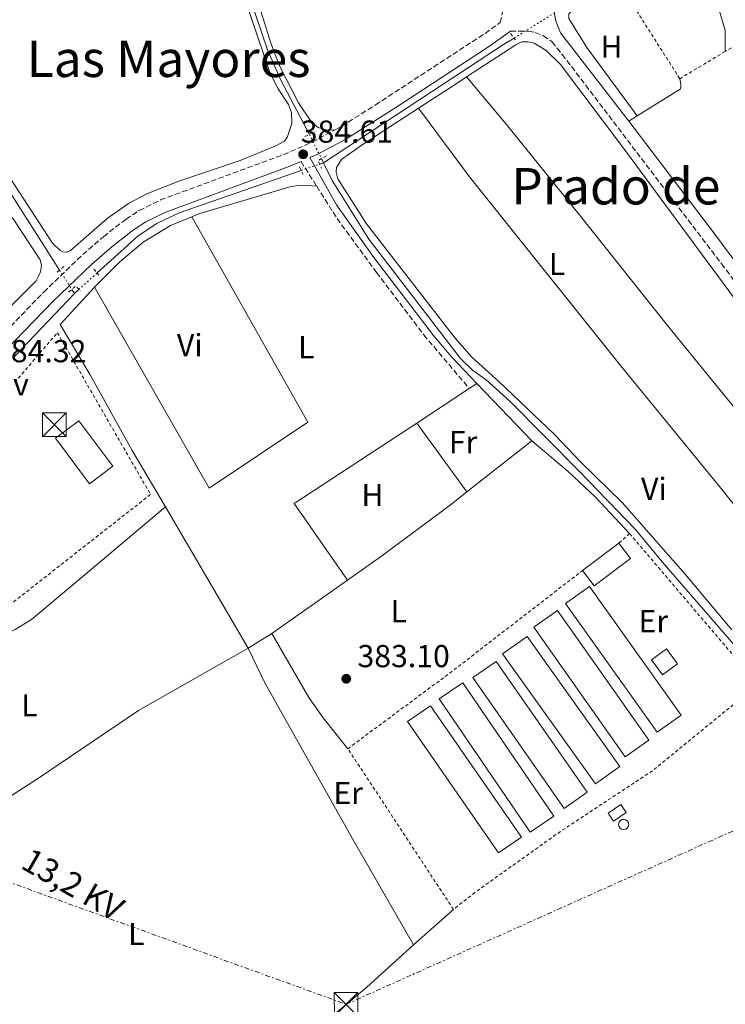
# Model space of a CAD drawing. Units: metres. Extents: x 611268 to 614749, y 4703841 to 4706244.
# Drawn here: x 611399 to 611622, y 4704635 to 4704946 of the extents above; entities that cross this region are included whole.
import ezdxf
from ezdxf.enums import TextEntityAlignment as Align

# ---------------------------------------------------------------- set-up
doc = ezdxf.new("R2010")
doc.units = ezdxf.units.M
doc.header["$MEASUREMENT"] = 0
for name, pattern in [('DGN Style 2', [1.7399219301090239, 1.043953158065414, -0.6959687720436097]), ('DGN Style 3', [2.435890702152634, 1.739921930109024, -0.6959687720436097]), ('DGN Style 4', [2.7856150101045474, 1.391937544087219, -0.6959687720436097, 0.001739921930109024, -0.6959687720436097]), ('DGN Style 5', [1.217945351076317, 0.5219765790327072, -0.6959687720436097]), ('DGN Style 7', [3.4798438602180486, 1.565929737098122, -0.6959687720436097, 0.5219765790327072, -0.6959687720436097])]:
    doc.linetypes.add(name, pattern=pattern)
for name, color, linetype, lineweight in [('Acequia sin especificar', 4, 'Continuous', 0), ('Acequia sin especificar no vista', 4, 'DGN Style 5', 0), ('Barranco no visto', 142, 'DGN Style 4', 13), ('Camino', 7, 'DGN Style 3', 0), ('Cota de punto acotado terreno', 7, 'Continuous', 0), ('Edificio', 1, 'Continuous', 13), ('Etiqueta de uso rústico', 92, 'Continuous', 0), ('Invernadero', 7, 'Continuous', 0), ('Línea de cambio de uso (parcela vista)', 92, 'Continuous', 0), ('Línea eléctrica', 6, 'DGN Style 7', 0), ('Margen derecho', 7, 'Continuous', 0), ('Pavimento', 7, 'Continuous', 0), ('Pontón-alcantarilla (pasos de agua)', 1, 'DGN Style 2', 0), ('Pozo recinto', 4, 'Continuous', 0), ('Punto acotado terreno (símbolo)', 7, 'Continuous', 0), ('Tela metálica o alambrada', 7, 'DGN Style 2', 0), ('Tensión línea eléctrica', 7, 'Continuous', 0), ('Texto de Área (paraje) menor', 7, 'Continuous', 0), ('Torre eléctrica', 7, 'Continuous', 0), ('Transformador', 7, 'Continuous', 0)]:
    doc.layers.add(name, color=color, linetype=linetype, lineweight=lineweight)
doc.styles.add('Style-Arial', font='arial.ttf')

# ---------------------------------------------------------------- blocks, each defined once
blk = doc.blocks.new('5PATER')
at = {"layer": 'Barranco no visto', "linetype": 'Continuous', "lineweight": 0}
h = blk.add_hatch(color=51, dxfattribs=at)
edge = h.paths.add_edge_path()
edge.add_ellipse((0, 0), major_axis=(-0.1095731443231308, -0.1110710700762829), ratio=0.9994222409660317, start_angle=0, end_angle=360)
blk = doc.blocks.new('5TME')
at = {"layer": 'Transformador', "color": 7, "linetype": 'Continuous', "lineweight": 0}
for p, q in [((-0.375, 0.375), (0.375, -0.375)), ((0.3723, 0.3776), (-0.3716, -0.3784))]:
    blk.add_line(p, q, dxfattribs=at)
at = {"layer": 'Transformador', "color": 7, "linetype": 'Continuous', "lineweight": 0, "flags": 128}
blk.add_lwpolyline([(-0.375, -0.375), (0.375, -0.375), (0.375, 0.375), (-0.375, 0.375), (-0.3716, -0.3784)], dxfattribs=at)

msp = doc.modelspace()

# ---------------------------------------------------------------- linework, layer by layer
at = {"layer": 'Acequia sin especificar', "color": 4, "linetype": 'Continuous', "lineweight": 0, "extrusion": (-0.06073016468201685, 0.09776075286072528, 0.9933552648966026), "elevation": 423199.9917734633, "flags": 128}
msp.add_lwpolyline([(-3002197.951474964, -3649406.808327499), (-3002194.066568272, -3649406.808327499), (-3002126.039065683, -3649405.157421251)], dxfattribs=at)
at = {"layer": 'Acequia sin especificar', "color": 4, "linetype": 'Continuous', "lineweight": 0, "extrusion": (0.006190125312846977, -0.01257676253479501, 0.999901748869735), "elevation": -55003.13715670848, "flags": 128}
msp.add_lwpolyline([(611480.1346458743, 4704582.336871384), (611480.7647576142, 4704581.05677014)], dxfattribs=at)
at = {"layer": 'Acequia sin especificar', "color": 4, "linetype": 'Continuous', "lineweight": 0, "elevation": 384.0899999999965, "flags": 128}
msp.add_lwpolyline([(611494.8600000005, 4704900.730000001), (611493.6500000004, 4704900.310000001)], dxfattribs=at)
at = {"layer": 'Acequia sin especificar', "color": 4, "linetype": 'Continuous', "lineweight": 0, "extrusion": (-0.003278740975345708, -0.003445810578895222, 0.9999886880595557), "elevation": -17832.83425397149, "flags": 128}
msp.add_lwpolyline([(611414.2022625151, 4704825.933149396), (611395.3619375431, 4704806.133031847)], dxfattribs=at)
at = {"layer": 'Acequia sin especificar', "color": 4, "linetype": 'Continuous', "lineweight": 0, "extrusion": (0.003569775896559092, -0.005597056038116583, 0.9999779645890976), "elevation": -23766.85153188758, "flags": 128}
msp.add_lwpolyline([(611410.1536463653, 4704801.389919235), (611410.9636769029, 4704800.119899341)], dxfattribs=at)
at = {"layer": 'Acequia sin especificar', "color": 4, "linetype": 'Continuous', "lineweight": 0, "extrusion": (-0.007425618394510045, -0.006723195035033331, 0.9999498281613834), "elevation": -35787.95055992848, "flags": 128}
msp.add_lwpolyline([(611403.7031857353, 4704726.511828411), (611402.223078026, 4704725.171798125)], dxfattribs=at)
at = {"layer": 'Acequia sin especificar', "color": 4, "linetype": 'Continuous', "lineweight": 0}
for points in [[(611402.3099999996, 4705102.289999999, 385.1900000000023), (611417.6200000001, 4705079.730000001, 384.929999999993), (611433.8799999999, 4705053.600000001, 384.7899999999936), (611447.9400000004, 4705026.92, 384.7899999999936), (611452.8499999996, 4705013.16, 384.7899999999936), (611455.4400000004, 4705001.230000001, 384.7299999999959), (611459.7300000006, 4704986.060000001, 384.6600000000035), (611467.5099999999, 4704965.01, 384.5200000000041), (611477.2000000002, 4704936.350000001, 384.3899999999995), (611481.54, 4704926.609999999, 384.320000000007), (611490.4600000001, 4704909.66, 384.25)], [(611309, 4705055.350000001, 385.5800000000018), (611310.2400000002, 4705053.949999999, 385.5800000000018), (611297.2599999999, 4705044.77, 385.3099999999977), (611318.4199999999, 4705011.83, 384.8399999999965), (611351.9699999997, 4704960.49, 384.5800000000018), (611411.54, 4704866.810000001, 383.9499999999971)], [(611494.8600000005, 4704900.730000001, 384.0899999999965), (611497.6100000005, 4704895.15, 383.9900000000052), (611509.2199999997, 4704876.560000001, 383.7899999999936), (611538.2000000002, 4704838.890000001, 383.3800000000047), (611541.9400000004, 4704835.199999999, 383.320000000007), (611546.2300000006, 4704832.130000001, 383.320000000007), (611553.7400000002, 4704825.41, 383.25), (611575.7800000003, 4704803.180000001, 382.9799999999959), (611593.3700000001, 4704784.92, 382.7799999999988), (611601.79, 4704774.689999999, 382.7100000000065), (611626.54, 4704746.17, 382.6399999999995), (611637.2999999998, 4704733.01, 382.5800000000018), (611643.1500000004, 4704724.99, 382.3800000000047), (611649.1399999997, 4704715.24, 382.2400000000052), (611654.4500000002, 4704708.220000001, 382.2400000000052), (611658.3300000001, 4704703.779999999, 382.2400000000052), (611667.1699999999, 4704696.02, 382.1100000000006), (611676.0300000003, 4704689.67, 381.9100000000035), (611690.5999999996, 4704677.850000001, 381.6399999999995), (611700.3099999996, 4704671.529999999, 381.570000000007), (611710.2800000003, 4704667.369999999, 381.5)], [(611487.8700000001, 4704898.300000001, 384.0899999999965), (611449.3099999996, 4704884.930000001, 384.0899999999965), (611442.2599999999, 4704881.58, 384.0899999999965), (611436.3399999999, 4704877.640000001, 384.0899999999965), (611423.3600000005, 4704865.9, 383.9700000000012)]]:
    msp.add_polyline3d(points, dxfattribs=at)
at = {"layer": 'Acequia sin especificar no vista', "color": 4, "linetype": 'DGN Style 5', "lineweight": 0, "flags": 128}
for points, elevation in [([(611555.0800000001, 4704940.07), (611570.8799999999, 4704949.91)], 383.8999999999942), ([(611487.8700000001, 4704898.300000001), (611493.6500000004, 4704900.310000001)], 384.0899999999965)]:
    msp.add_lwpolyline(points, dxfattribs=dict(at, elevation=elevation))
at = {"layer": 'Acequia sin especificar no vista', "color": 4, "linetype": 'DGN Style 5', "lineweight": 0, "extrusion": (0.007255461595101595, -0.01472262100676576, 0.9998652922807818), "elevation": -64447.75800839124, "flags": 128}
msp.add_lwpolyline([(611471.5731296502, 4704470.707829142), (611475.344046273, 4704463.056999917)], dxfattribs=at)
at = {"layer": 'Acequia sin especificar no vista', "color": 4, "linetype": 'DGN Style 5', "lineweight": 0, "extrusion": (0.002976413076884319, -0.004671741143987381, 0.9999846577822479), "elevation": -19776.16244088819, "flags": 128}
msp.add_lwpolyline([(611407.6888705639, 4704825.762968425), (611411.5689724347, 4704819.672901966)], dxfattribs=at)
at = {"layer": 'Acequia sin especificar no vista', "color": 4, "linetype": 'DGN Style 5', "lineweight": 0, "extrusion": (-0.004867680925535462, -0.004402451244516912, 0.999978461820777), "elevation": -23305.19483365366, "flags": 128}
msp.add_lwpolyline([(611417.9852486145, 4704808.893544749), (611412.3350721658, 4704803.783495227)], dxfattribs=at)
at = {"layer": 'Camino', "color": 7, "linetype": 'DGN Style 3', "lineweight": 0, "extrusion": (0.01664495136047284, -0.02644997333157793, 0.9995115529622288), "elevation": -113881.8431476099, "flags": 128}
msp.add_lwpolyline([(3023430.02507609, 3654574.409977296), (3023430.025076089, 3654565.130419118)], dxfattribs=at)
at = {"layer": 'Camino', "color": 7, "linetype": 'DGN Style 3', "lineweight": 0}
for points in [[(611498.4099999992, 4704911.040000002, 384.9199999999984), (611500.6399999998, 4704912.26, 384.9799999999959), (611511.2899999982, 4704918.95, 385.1600000000035), (611545.909999999, 4704941.560000001, 384.8600000000006), (611550.7100000001, 4704944.970000002, 384.8999999999942), (611551.8199999988, 4704949.960000001, 384.7700000000041), (611551.7899999997, 4704952.990000002, 384.7700000000041), (611550.7300000002, 4704955.670000002, 384.7700000000041), (611548.6799999983, 4704958.500000001, 384.6999999999971), (611544.0199999979, 4704963.210000001, 384.6900000000023), (611525.2699999993, 4704979.640000002, 384.7599999999947), (611483.069999999, 4705014.859999999, 384.8399999999965), (611448.949999999, 4705044.230000001, 385.1699999999984), (611444.9200000013, 4705048.180000002, 385.1699999999984)], [(611553.9600000001, 4704942.230000001, 384.9100000000035), (611559.6000000016, 4704942.250000002, 384.7799999999989), (611561.7299999995, 4704941.830000001, 384.7100000000065), (611564.3700000015, 4704940.790000002, 384.7100000000065), (611567.0799999983, 4704938.860000002, 384.7100000000065), (611570.2099999998, 4704934.949999999, 384.7100000000065), (611620.5899999986, 4704868.840000002, 383.7100000000066), (611718.3399999997, 4704736.670000001, 382.6300000000047), (611724.339999999, 4704728.550000001, 382.5599999999977), (611746.0699999994, 4704698.070000002, 382.5599999999977), (611748.1200000013, 4704694.800000002, 382.5599999999977), (611749.2999999992, 4704691.970000002, 382.5599999999977), (611751.4099999992, 4704683.740000002, 382.5899999999967)], [(611289.7399999971, 4704735.710000002, 383.0599999999977), (611293.7100000012, 4704739.630000004, 383.179999999993), (611333.4999999997, 4704781.530000002, 383.6300000000047), (611382.5399999997, 4704834.970000002, 384.320000000007), (611406.5499999998, 4704859.890000002, 384.4700000000012), (611418.859999999, 4704871.7, 384.6199999999953), (611425.4200000016, 4704877.369999999, 384.7599999999947), (611432.5399999983, 4704882.930000001, 384.929999999993), (611436.7399999984, 4704885.640000002, 384.8899999999995), (611443.4200000014, 4704888.960000004, 384.8699999999955), (611482.2199999974, 4704903.260000001, 384.6000000000058), (611491.3199999991, 4704907.199999999, 384.7500000000001), (611498.4099999992, 4704911.040000002, 384.9199999999984)], [(611492.7399999985, 4704893.300000001, 384.3800000000047), (611499.1600000003, 4704883.110000002, 384), (611511.6599999992, 4704866.09, 383.8600000000006), (611526.5599999991, 4704846.369999999, 383.7500000000001), (611540.9400000002, 4704829.42, 383.7500000000001)]]:
    msp.add_polyline3d(points, dxfattribs=at)
at = {"layer": 'Edificio', "color": 1, "linetype": 'Continuous', "lineweight": 13, "flags": 128}
for points, elevation in [([(611428.4000000004, 4704804.9), (611421.0499999998, 4704799.380000001), (611410.2599999999, 4704813.74), (611417.6100000005, 4704819.26), (611428.4000000004, 4704804.9)], 388.050000000003), ([(611591.8300000001, 4704775.75), (611580.3600000005, 4704767.15), (611576.7300000006, 4704771.99), (611588.2000000002, 4704780.59), (611591.8300000001, 4704775.75)], 386.1999999999971), ([(611606.6500000004, 4704742.550000001), (611601.9100000003, 4704739.07), (611598.4500000002, 4704743.789999999), (611603.1900000004, 4704747.26), (611606.6500000004, 4704742.550000001)], 385.3300000000019), ([(611590.4900000002, 4704695.59), (611586.4299999997, 4704692.850000001), (611584.7699999996, 4704695.310000001), (611588.8300000001, 4704698.050000001), (611590.4900000002, 4704695.59)], 384.2400000000052)]:
    msp.add_lwpolyline(points, close=True, dxfattribs=dict(at, elevation=elevation))
at = {"layer": 'Edificio', "color": 51, "linetype": 'Continuous', "lineweight": 13, "flags": 128}
for points, elevation in [([(611421.0499999998, 4704799.380000001), (611410.2599999999, 4704813.74), (611417.6100000005, 4704819.26), (611428.4000000004, 4704804.9), (611421.0499999998, 4704799.380000001)], 388.050000000003), ([(611588.2000000002, 4704780.59), (611591.8300000001, 4704775.75), (611580.3600000005, 4704767.15), (611576.7300000006, 4704771.99)], 386.1999999999971), ([(611576.7300000006, 4704771.99), (611588.2000000002, 4704780.59)], 386.1999999999971), ([(611601.9100000003, 4704739.07), (611598.4500000002, 4704743.789999999), (611603.1900000004, 4704747.26), (611606.6500000004, 4704742.550000001), (611601.9100000003, 4704739.07)], 385.3300000000019), ([(611586.4299999997, 4704692.850000001), (611584.7699999996, 4704695.310000001), (611588.8300000001, 4704698.050000001), (611590.4900000002, 4704695.59), (611586.4299999997, 4704692.850000001)], 384.2400000000052)]:
    msp.add_lwpolyline(points, dxfattribs=dict(at, elevation=elevation))
at = {"layer": 'Invernadero', "color": 7, "linetype": 'Continuous', "lineweight": 0, "elevation": 384.320000000007, "flags": 128}
for points in [[(611607.8200000003, 4704726.300000001), (611600.25, 4704720.91), (611571.2800000003, 4704761.58), (611578.8499999996, 4704766.970000001), (611607.8200000003, 4704726.300000001)], [(611597.6200000001, 4704718.42), (611590.1600000003, 4704713.15), (611561.29, 4704754.09), (611568.75, 4704759.359999999), (611597.6200000001, 4704718.42)], [(611588.5, 4704710.100000001), (611580.7699999996, 4704704.58), (611551.4500000002, 4704745.66), (611559.1799999997, 4704751.180000001), (611588.5, 4704710.100000001)], [(611578.2100000001, 4704701.970000001), (611570.9000000004, 4704696.869999999), (611542.0999999996, 4704738.16), (611549.4100000003, 4704743.25), (611578.2100000001, 4704701.970000001)], [(611567.6600000003, 4704694.439999999), (611560.2100000001, 4704689.350000001), (611531.4500000002, 4704731.460000001), (611538.9000000004, 4704736.550000001), (611567.6600000003, 4704694.439999999)], [(611557.4100000003, 4704687.83), (611550.2100000001, 4704682.83), (611521.4400000004, 4704724.26), (611528.6399999997, 4704729.26), (611557.4100000003, 4704687.83)]]:
    msp.add_lwpolyline(points, close=True, dxfattribs=at)
for points in [[(611600.25, 4704720.91), (611571.2800000003, 4704761.58), (611578.8499999996, 4704766.970000001), (611607.8200000003, 4704726.300000001), (611600.25, 4704720.91)], [(611590.1600000003, 4704713.15), (611561.29, 4704754.09), (611568.75, 4704759.359999999), (611597.6200000001, 4704718.42), (611590.1600000003, 4704713.15)], [(611580.7699999996, 4704704.58), (611551.4500000002, 4704745.66), (611559.1799999997, 4704751.180000001), (611588.5, 4704710.100000001), (611580.7699999996, 4704704.58)], [(611570.9000000004, 4704696.869999999), (611542.0999999996, 4704738.16), (611549.4100000003, 4704743.25), (611578.2100000001, 4704701.970000001), (611570.9000000004, 4704696.869999999)], [(611560.2100000001, 4704689.350000001), (611531.4500000002, 4704731.460000001), (611538.9000000004, 4704736.550000001), (611567.6600000003, 4704694.439999999), (611560.2100000001, 4704689.350000001)], [(611550.2100000001, 4704682.83), (611521.4400000004, 4704724.26), (611528.6399999997, 4704729.26), (611557.4100000003, 4704687.83), (611550.2100000001, 4704682.83)]]:
    msp.add_lwpolyline(points, dxfattribs=at)
at = {"layer": 'Línea de cambio de uso (parcela vista)', "color": 92, "linetype": 'Continuous', "lineweight": 0, "extrusion": (-0.5444436089219558, 0.8380623789041552, 0.03510848571990607), "elevation": 3610087.402902534, "flags": 128}
msp.add_lwpolyline([(-3075954.789141146, -126438.2102934411), (-3075968.984828528, -126438.4304291532), (-3075972.895749073, -126438.4104168157)], dxfattribs=at)
at = {"layer": 'Línea de cambio de uso (parcela vista)', "color": 92, "linetype": 'Continuous', "lineweight": 0, "extrusion": (0.01906292772215869, 0.01175308324549279, 0.9997492034609902), "elevation": 67340.32882067817, "flags": 128}
msp.add_lwpolyline([(3683939.74515547, -2989031.936671138), (3683939.74515547, -2989035.062387056)], dxfattribs=at)
at = {"layer": 'Línea de cambio de uso (parcela vista)', "color": 92, "linetype": 'Continuous', "lineweight": 0, "flags": 128}
for points, elevation in [([(611540.9400000004, 4704829.42), (611543.2800000003, 4704830.99)], 383.75), ([(611524.3300000001, 4704818.539999999), (611540.2000000002, 4704796.77)], 383.6300000000047), ([(611471.0899999999, 4704747.449999999), (611478.6299999999, 4704752.039999999)], 382.9499999999971)]:
    msp.add_lwpolyline(points, dxfattribs=dict(at, elevation=elevation))
at = {"layer": 'Línea de cambio de uso (parcela vista)', "color": 92, "linetype": 'Continuous', "lineweight": 0, "extrusion": (0.001654340364096884, -0.001720817875939254, 0.9999971509678403), "elevation": -6700.707631684871, "flags": 128}
msp.add_lwpolyline([(611559.2283696384, 4704808.305280175), (611541.8082942159, 4704826.425307004)], dxfattribs=at)
at = {"layer": 'Línea de cambio de uso (parcela vista)', "color": 92, "linetype": 'Continuous', "lineweight": 0, "extrusion": (-0.005055371433999681, -0.00331140525014004, 0.9999817387407302), "elevation": -18287.42044895688, "flags": 128}
msp.add_lwpolyline([(611518.4549706741, 4704783.777939774), (611535.0653650695, 4704794.657999427)], dxfattribs=at)
at = {"layer": 'Línea de cambio de uso (parcela vista)', "color": 92, "linetype": 'Continuous', "lineweight": 0, "extrusion": (-0.003834322842900481, -0.005573352922723378, 0.9999771175909654), "elevation": -28182.77464667911, "flags": 128}
msp.add_lwpolyline([(611499.4842829508, 4704684.957098252), (611482.5646757411, 4704709.157474114), (611521.305502924, 4704734.537868302)], dxfattribs=at)
at = {"layer": 'Línea de cambio de uso (parcela vista)', "color": 92, "linetype": 'Continuous', "lineweight": 0, "extrusion": (-0.00181025629396176, -0.001421713479648016, 0.999997350847957), "elevation": -7412.288499268272, "flags": 128}
msp.add_lwpolyline([(611539.8924493447, 4704790.98667653), (611560.3925243705, 4704807.086692801)], dxfattribs=at)
at = {"layer": 'Línea de cambio de uso (parcela vista)', "color": 92, "linetype": 'Continuous', "lineweight": 0, "extrusion": (-0.1289371302639831, 0.1620800472299599, 0.9783175735563697), "elevation": 684078.7558136462, "flags": 128}
msp.add_lwpolyline([(-3407514.554580892, -3229499.535408699), (-3407527.267553006, -3229498.811157349), (-3407555.145723723, -3229497.837609878), (-3407561.363131921, -3229497.797205458)], dxfattribs=at)
at = {"layer": 'Línea de cambio de uso (parcela vista)', "color": 92, "linetype": 'Continuous', "lineweight": 0, "extrusion": (0.005274878830633054, -0.009019254298363727, 0.9999454128627341), "elevation": -38824.94865708738, "flags": 128}
msp.add_lwpolyline([(611434.4697743889, 4704633.245584837), (611460.5622599386, 4704588.633770281)], dxfattribs=at)
at = {"layer": 'Línea de cambio de uso (parcela vista)', "color": 92, "linetype": 'Continuous', "lineweight": 0, "extrusion": (-0.008920933201998948, -0.006320862219097039, 0.9999402300395823), "elevation": -34810.12232144189, "flags": 128}
msp.add_lwpolyline([(611457.7132163467, 4704625.993616682), (611481.5951208238, 4704642.913954698)], dxfattribs=at)
at = {"layer": 'Línea de cambio de uso (parcela vista)', "color": 92, "linetype": 'Continuous', "lineweight": 0, "extrusion": (-0.01816514396455306, -0.01609569718414898, 0.9997054346540802), "elevation": -86451.13360398819, "flags": 128}
msp.add_lwpolyline([(-3115661.782203973, 3576717.175611549), (-3115661.782203973, 3576734.068737371)], dxfattribs=at)
at = {"layer": 'Línea de cambio de uso (parcela vista)', "color": 92, "linetype": 'Continuous', "lineweight": 0}
for points in [[(611498.4100000003, 4704911.039999999, 384.9199999999983), (611495.7300000006, 4704911.119999999, 384.9199999999983), (611493.25, 4704911.850000001, 384.7899999999936), (611491.1299999999, 4704913.539999999, 384.8600000000006), (611486.9800000006, 4704919.67, 384.8600000000006), (611480.9600000001, 4704931.33, 384.9199999999983), (611478.2699999996, 4704938.49, 384.9199999999983), (611473.0199999996, 4704955.41, 385.1300000000047), (611460.7400000002, 4704992.939999999, 385.3300000000018), (611455.8399999999, 4705013.100000001, 385.2599999999948), (611449.8700000001, 4705031.189999999, 385.3300000000018), (611445.1200000001, 4705042.480000001, 385.1300000000047), (611444.6100000005, 4705045.16, 385.1300000000047), (611444.9199999999, 4705048.180000001, 385.1699999999983)], [(611413.8200000003, 4704872.460000001, 384.3999999999942), (611412.4800000006, 4704872.600000001, 384.3999999999942), (611411.7300000006, 4704873.02, 384.4700000000012), (611409.3600000005, 4704875.359999999, 384.4700000000012), (611397.3399999999, 4704893.779999999, 384.5399999999936), (611377.9299999997, 4704924.49, 384.5399999999936), (611343.3899999997, 4704979.119999999, 385.0800000000018)], [(611613.7800000003, 4704973.939999999, 384.320000000007), (611614.1799999997, 4704968.779999999, 384.179999999993), (611615.2000000002, 4704963.140000001, 384.0500000000029), (611616.7300000006, 4704956.92, 384.0500000000029), (611619.9400000004, 4704948.52, 384.1100000000006), (611621.7800000003, 4704942.5, 384.0500000000029), (611621.7100000001, 4704935.810000001, 384.1000000000058)], [(611593.9600000001, 4704915.52, 384.3899999999995), (611578.0700000003, 4704937.109999999, 384.1199999999953), (611572.4199999999, 4704946.27, 384.1900000000023), (611572.3200000003, 4704947.720000001, 384.1199999999953), (611573.8399999999, 4704949.09, 384.1199999999953), (611587.9800000006, 4704957.810000001, 384.1900000000023)], [(611470.3200000003, 4704951.51, 384.8099999999977), (611477.9000000004, 4704929.15, 384.7400000000052), (611480.6299999999, 4704924.09, 384.7400000000052), (611483.8200000003, 4704919.060000001, 384.6699999999983), (611484.8099999996, 4704916.619999999, 384.6699999999983), (611484.9000000004, 4704913.15, 384.6699999999983), (611483.4800000006, 4704908.960000001, 384.6699999999983), (611482.6200000001, 4704907.480000001, 384.6699999999983), (611479.8300000001, 4704906.01, 384.7400000000052), (611468.6100000005, 4704901.470000001, 384.7400000000052), (611449.2100000001, 4704894.92, 384.6100000000006), (611439.0599999996, 4704890.92, 384.7400000000052), (611433.3499999996, 4704887.880000001, 384.5399999999936), (611426.6299999999, 4704883.119999999, 384.3399999999965), (611415.0199999996, 4704873.039999999, 384.3999999999942), (611413.8200000003, 4704872.460000001, 384.3999999999942)], [(611540.0499999998, 4704927.800000001, 384.2400000000052), (611555.5999999996, 4704937.960000001, 384.3600000000006), (611557.5300000003, 4704938.850000001, 384.3600000000006), (611559.4500000002, 4704938.84, 384.3600000000006), (611561.4100000003, 4704938.460000001, 384.3600000000006), (611565.2599999999, 4704936.109999999, 384.3600000000006), (611569.7100000001, 4704931.77, 384.2899999999936), (611589.9900000002, 4704904.939999999, 383.8899999999995), (611663.8399999999, 4704804.84, 383.1499999999942), (611675.1100000005, 4704788.99, 382.9499999999971), (611717.3399999999, 4704731.930000001, 382.4100000000035), (611728.4100000003, 4704717.5, 382.3399999999965), (611736.7400000002, 4704706.33, 382.3399999999965), (611740.9500000002, 4704699.66, 382.3399999999965), (611743.1100000005, 4704695.359999999, 382.3399999999965), (611743.5199999996, 4704691.619999999, 382.3399999999965), (611742.1100000005, 4704689.84, 382.3399999999965), (611738.5599999996, 4704687.859999999, 382.3399999999965), (611733.6799999997, 4704685.779999999, 382.3399999999965), (611733.0300000003, 4704685.77, 382.3399999999965), (611732.2599999999, 4704686.17, 382.3399999999965), (611726.8499999996, 4704693.17, 382.3399999999965), (611720.0800000001, 4704701.199999999, 382.3399999999965)], [(611540.0499999998, 4704927.800000001, 384.2400000000052), (611552.1799999997, 4704913.4, 384.1100000000006), (611575.6100000005, 4704884.34, 384.1100000000006), (611603.9100000003, 4704848.83, 383.8399999999965), (611651.6100000005, 4704790.310000001, 383.0399999999936), (611701.0499999998, 4704728.480000001, 382.6300000000047), (611717.7300000006, 4704706.75, 382.5), (611720.0800000001, 4704701.199999999, 382.3399999999965)], [(611593.9600000001, 4704915.52, 384.3899999999995), (611607.4800000006, 4704923.9, 384.0599999999977), (611607.7199999997, 4704924.59, 384.0599999999977), (611607.7300000006, 4704925.619999999, 384.0599999999977), (611607.3899999997, 4704927.24, 384.0599999999977)], [(611623.8399999999, 4704753.279999999, 383.1499999999942), (611609.1399999997, 4704770.84, 383.3500000000058), (611589.2599999999, 4704793.480000001, 383.4199999999983), (611576.2000000002, 4704806.16, 383.4199999999983), (611567.7000000002, 4704814.980000001, 383.3500000000058), (611550.3799999999, 4704831.49, 383.6199999999953), (611541.7100000001, 4704839.350000001, 383.820000000007), (611536.5, 4704845.34, 383.75), (611508.4699999997, 4704881.4, 383.8899999999995), (611499.4000000004, 4704895.65, 384.3600000000006), (611498.9299999997, 4704897.720000001, 384.3600000000006), (611499, 4704899.16, 384.3600000000006), (611500.5899999999, 4704901.730000001, 384.3600000000006), (611506.8200000003, 4704906.189999999, 384.3600000000006), (611524.8700000001, 4704917.930000001, 384.4400000000023)], [(611524.8700000001, 4704917.930000001, 384.4400000000023), (611541.04, 4704896.300000001, 384.3000000000029), (611588.7300000006, 4704836.680000001, 383.6999999999971), (611619.9500000002, 4704798.449999999, 383.3600000000006), (611670.9600000001, 4704734.59, 382.820000000007), (611702.2100000001, 4704696.189999999, 382.3500000000058), (611705.8099999996, 4704692.92, 382.2899999999936), (611715.1399999997, 4704677.529999999, 382.1399999999995)], [(611383.0099999999, 4704893.710000001, 384.4700000000012), (611384.0700000003, 4704892.82, 384.3399999999965), (611392.0999999996, 4704888.09, 384.3399999999965), (611396.9400000004, 4704882.99, 384.3999999999942), (611405.3899999997, 4704870.039999999, 384.3999999999942), (611405.7999999998, 4704868.529999999, 384.3999999999942), (611405.7699999996, 4704867.529999999, 384.3999999999942), (611405.4900000002, 4704866.26, 384.3999999999942), (611404.9299999997, 4704864.92, 384.3999999999942), (611404.1399999997, 4704863.449999999, 384.3999999999942), (611377.4000000004, 4704836.84, 384.2700000000041), (611362.9600000001, 4704821.24, 384.070000000007), (611344.9299999997, 4704800.77, 383.929999999993), (611320.9100000003, 4704775.699999999, 383.8699999999953), (611289.6399999997, 4704742.4, 383.5899999999965)], [(611453.29, 4704883.630000001, 384.0200000000041), (611455.8200000003, 4704884.67, 384.0200000000041), (611484.6500000004, 4704893.220000001, 383.8899999999995), (611487.9500000002, 4704893.59, 383.8899999999995), (611492.7400000002, 4704893.300000001, 384.3800000000047)], [(611422.6299999999, 4704861.380000001, 383.820000000007), (611430.5199999996, 4704869.369999999, 383.8899999999995), (611437.9600000001, 4704875.67, 383.9600000000065), (611446.5599999996, 4704880.869999999, 384.0200000000041), (611453.29, 4704883.630000001, 384.0200000000041)], [(611422.6299999999, 4704861.380000001, 383.820000000007), (611458.8300000001, 4704797.970000001, 383.6199999999953), (611489.9900000002, 4704818.789999999, 383.6900000000023), (611453.29, 4704883.630000001, 384.0200000000041)], [(611445, 4704792.060000001, 383.4900000000052), (611434.5199999996, 4704809.890000001, 383.6199999999953), (611421.2100000001, 4704833.75, 383.6900000000023), (611411.7000000002, 4704849.65, 383.8899999999995), (611422.6299999999, 4704861.380000001, 383.820000000007)], [(611560.7000000002, 4704812.869999999, 383.6900000000023), (611572.1900000004, 4704803.180000001, 383.4199999999983), (611580.79, 4704795.119999999, 383.3500000000058), (611591.5700000003, 4704783.609999999, 383.2200000000012)], [(611389.8700000001, 4704752.680000001, 382.820000000007), (611392.0599999996, 4704752.050000001, 382.820000000007), (611393.6799999997, 4704752.050000001, 382.820000000007), (611395.2599999999, 4704752.180000001, 382.8800000000047), (611397.5700000003, 4704753.310000001, 382.8800000000047), (611402.7000000002, 4704756.49, 382.9499999999971), (611418.3700000001, 4704769.619999999, 383.3500000000058), (611445, 4704792.060000001, 383.4900000000052)], [(611478.6299999999, 4704752.039999999, 382.9499999999971), (611490.2699999996, 4704731.859999999, 382.6100000000006), (611494.79, 4704725.49, 382.6100000000006), (611502.5899999999, 4704715.710000001, 382.5399999999936)], [(611367.1900000004, 4704681.17, 382.4799999999959), (611374.7400000002, 4704687.07, 382.4799999999959), (611404.5899999999, 4704706.199999999, 382.5399999999936), (611436.4699999997, 4704727.74, 382.8800000000047), (611469.6200000001, 4704746.560000001, 382.9499999999971), (611471.0899999999, 4704747.449999999, 382.9499999999971)], [(611471.0899999999, 4704747.449999999, 382.9499999999971), (611476.4900000002, 4704736.34, 382.7400000000052), (611504.3399999999, 4704686.74, 382.4100000000035), (611523.2999999998, 4704653.76, 382.070000000007)], [(611523.2999999998, 4704653.76, 382.070000000007), (611508.5899999999, 4704640.390000001, 382.0099999999948), (611479.4400000004, 4704615.859999999, 381.6699999999983), (611467.3899999997, 4704604.539999999, 381.5399999999936), (611446.75, 4704587, 381.5399999999936), (611414.8600000005, 4704561.300000001, 381.4700000000012), (611408.5199999996, 4704555.75, 381.5399999999936), (611401.5175000001, 4704549.023499999, 381.6977000000043)]]:
    msp.add_polyline3d(points, dxfattribs=at)
at = {"layer": 'Línea eléctrica', "color": 6, "linetype": 'DGN Style 7', "lineweight": 0, "extrusion": (-0.1431126312054471, -0.405209950674613, 0.9029527510693633), "elevation": -1993533.72153184, "flags": 128}
msp.add_lwpolyline([(-990373.3398234202, 4189627.08192902), (-990289.7474183296, 4189626.081323628), (-990147.8637332262, 4189624.801479523)], dxfattribs=at)
at = {"layer": 'Línea eléctrica', "color": 6, "linetype": 'DGN Style 7', "lineweight": 0}
msp.add_polyline3d([(611502.0399999997, 4704635.01, 381.929999999993), (611659.9699999985, 4704705.76, 382.3500000000058), (611805.2500000009, 4704764.8, 382.820000000007), (611948.6800000002, 4704825.580000001, 382.0399999999936), (612078.1700000009, 4704881.239999999, 381.9199999999983), (612208.4100000004, 4704935.529999999, 381.7100000000065), (612357.6700000013, 4705000.759999999, 381), (612501.7399999977, 4705040.009999999, 381.5), (612673.070000001, 4705089.040000002, 380.7899999999936)], dxfattribs=at)
at = {"layer": 'Margen derecho', "color": 7, "linetype": 'Continuous', "lineweight": 0}
for points in [[(611591.300000001, 4704913.880000001, 384.4600000000063), (611588.5199999983, 4704917.53, 384.5299999999988), (611569.7899999997, 4704941.730000001, 384.7100000000065), (611568.2600000007, 4704945.550000001, 384.8500000000059), (611567.8899999997, 4704947.680000001, 384.8500000000059), (611567.9299999999, 4704950.190000001, 384.9100000000035), (611568.9200000024, 4704952.820000002, 385.0299999999989), (611572.4299999994, 4704955.300000001, 385.0599999999978), (611588.3299999982, 4704965.720000001, 385), (611613.749999999, 4704981.66, 384.7400000000052), (611713.4200000024, 4705042.540000002, 384.5500000000028), (611723.979999999, 4705049.000000002, 384.5299999999988), (611746.8999999987, 4705063.790000002, 384.6100000000007)], [(611543.2800000004, 4704830.990000002, 383.7500000000001), (611535.2699999994, 4704839.460000004, 383.7500000000001), (611529.6799999992, 4704846.120000001, 383.7500000000001), (611510.7800000008, 4704870.800000002, 383.7899999999936), (611498.9600000011, 4704887.460000001, 384.0200000000041), (611490.6000000016, 4704902.369999999, 384.7100000000065), (611493.1299999973, 4704903.470000002, 384.7500000000001), (611501.9400000006, 4704908.189999999, 384.9600000000065), (611517.73, 4704918.160000001, 385.1699999999984), (611547.030000001, 4704937.310000001, 384.8600000000006), (611553.9600000001, 4704942.230000001, 384.9100000000035)], [(611591.300000001, 4704913.880000001, 384.4600000000063), (611618.8299999973, 4704877.770000001, 383.7799999999991), (611718.2300000002, 4704743.380000001, 382.6699999999983), (611727.4899999984, 4704730.87, 382.5599999999977), (611735.6900000015, 4704719.820000002, 382.5599999999977)], [(611394.3500000002, 4704841.330000001, 384.3800000000047), (611409.4800000002, 4704856.960000002, 384.4700000000012), (611421.6499999985, 4704868.630000002, 384.6199999999953), (611428.05, 4704874.17, 384.7599999999947), (611434.9400000012, 4704879.550000003, 384.929999999993), (611438.7899999979, 4704882.029999999, 384.8899999999995), (611445.0599999976, 4704885.150000001, 384.8699999999955), (611483.760000002, 4704899.41, 384.6000000000058), (611487.800000001, 4704901.150000001, 384.6699999999982)]]:
    msp.add_polyline3d(points, dxfattribs=at)
at = {"layer": 'Pontón-alcantarilla (pasos de agua)', "color": 1, "linetype": 'DGN Style 2', "lineweight": 0, "extrusion": (0.04842394870189665, -0.065089333685065, 0.9967038175067608), "elevation": -276244.2897713886, "flags": 128}
msp.add_lwpolyline([(3299016.584806646, 3398625.026808619), (3299016.584806646, 3398622.438256901)], dxfattribs=at)
at = {"layer": 'Pontón-alcantarilla (pasos de agua)', "color": 1, "linetype": 'DGN Style 2', "lineweight": 0, "flags": 128}
for points, elevation in [([(611488.9900000002, 4704908.99), (611492.29, 4704910.5)], 384.6600000000035), ([(611495.8099999996, 4704902.890000001), (611493.1299999999, 4704901.390000001), (611494.29, 4704899.01)], 384.3899999999995), ([(611487.3499999996, 4704899.439999999), (611488.4800000006, 4704896.960000001)], 384.3899999999995), ([(611412.9500000002, 4704867.980000001), (611410.5700000003, 4704865.99)], 384.3699999999953), ([(611422.3300000001, 4704867.130000001), (611423.9699999997, 4704865.17)], 384.1000000000058)]:
    msp.add_lwpolyline(points, dxfattribs=dict(at, elevation=elevation))
at = {"layer": 'Pontón-alcantarilla (pasos de agua)', "color": 1, "linetype": 'DGN Style 2', "lineweight": 0, "extrusion": (0.01733242867789845, -0.01991007191818416, 0.9996515272595439), "elevation": -82692.56504210287, "flags": 128}
msp.add_lwpolyline([(3550344.476760898, 3146068.939523644), (3550347.446626213, 3146068.939523644), (3550347.696031464, 3146066.666574675)], dxfattribs=at)
at = {"layer": 'Pozo recinto', "color": 4, "linetype": 'Continuous', "lineweight": 0}
msp.add_polyline3d([(611589.6799999997, 4704693.41, 382.5899999999965), (611590.3099999996, 4704693.279999999, 382.5899999999965), (611590.8399999999, 4704692.92, 382.5899999999965), (611591.1799999997, 4704692.380000001, 382.5800000000018), (611591.29, 4704691.75, 382.5800000000018), (611591.1500000004, 4704691.119999999, 382.5800000000018), (611590.7699999996, 4704690.600000001, 382.570000000007), (611590.2199999997, 4704690.27, 382.570000000007), (611589.5800000001, 4704690.180000001, 382.570000000007), (611588.9600000001, 4704690.350000001, 382.570000000007), (611588.4500000002, 4704690.74, 382.5800000000018), (611588.1399999997, 4704691.300000001, 382.5800000000018), (611588.0700000003, 4704691.939999999, 382.5899999999965), (611588.25, 4704692.550000001, 382.5899999999965), (611588.6600000003, 4704693.050000001, 382.5899999999965), (611589.2300000006, 4704693.350000001, 382.5899999999965)], close=True, dxfattribs=at)
at = {"layer": 'Tela metálica o alambrada', "color": 7, "linetype": 'DGN Style 2', "lineweight": 0, "extrusion": (0.001924300843274761, -0.003030699473620754, 0.9999935559427198), "elevation": -12698.24636826651, "flags": 128}
msp.add_lwpolyline([(611605.5185673558, 4704910.363109572), (611586.1083531338, 4704940.933249968)], dxfattribs=at)
at = {"layer": 'Tela metálica o alambrada', "color": 7, "linetype": 'DGN Style 2', "lineweight": 0, "extrusion": (-0.002385850144252665, -0.001429653393841178, 0.9999961318976504), "elevation": -7801.56667934106, "flags": 128}
msp.add_lwpolyline([(611636.3057140543, 4704938.704699051), (611620.8856386495, 4704929.464689608)], dxfattribs=at)
at = {"layer": 'Tela metálica o alambrada', "color": 7, "linetype": 'DGN Style 2', "lineweight": 0, "extrusion": (-0.002056672678765722, -0.001230843914673312, 0.9999971275562497), "elevation": -6664.84837466966, "flags": 128}
msp.add_lwpolyline([(611621.2064151441, 4704931.170543935), (611606.886363163, 4704922.600537443)], dxfattribs=at)
at = {"layer": 'Tela metálica o alambrada', "color": 7, "linetype": 'DGN Style 2', "lineweight": 0, "elevation": 383.4799999999959, "flags": 128}
msp.add_lwpolyline([(611588.2000000002, 4704780.59), (611591.5700000003, 4704783.609999999)], dxfattribs=at)
at = {"layer": 'Tela metálica o alambrada', "color": 7, "linetype": 'DGN Style 2', "lineweight": 0, "extrusion": (0.004424859683276878, -0.004750616222153438, 0.9999789259090879), "elevation": -19260.94254015499, "flags": 128}
msp.add_lwpolyline([(611583.8856783658, 4704745.198132161), (611623.8770568285, 4704698.24760236), (611622.127073961, 4704696.617583967)], dxfattribs=at)
at = {"layer": 'Tela metálica o alambrada', "color": 7, "linetype": 'DGN Style 2', "lineweight": 0, "extrusion": (-0.1779768754137367, 0.2184308686867804, 0.9594853763464568), "elevation": 919188.8607199031, "flags": 128}
msp.add_lwpolyline([(-3445865.47256305, -3128799.8432563), (-3445906.167538072, -3128797.926720915), (-3445958.499072326, -3128796.507065075)], dxfattribs=at)
at = {"layer": 'Tela metálica o alambrada', "color": 7, "linetype": 'DGN Style 2', "lineweight": 0, "extrusion": (0.0005426018662294179, -0.0008256984920740777, 0.9999995119024885), "elevation": -3170.334407562931, "flags": 128}
msp.add_lwpolyline([(611535.6424422772, 4704663.946028122), (611502.29241463, 4704714.696045422)], dxfattribs=at)
at = {"layer": 'Tela metálica o alambrada', "color": 7, "linetype": 'DGN Style 2', "lineweight": 0}
for points in [[(611397.3799999999, 4704831.359999999, 384.4600000000065), (611410.8600000005, 4704847.039999999, 384.4199999999983), (611440.2800000003, 4704795.960000001, 384.3600000000006), (611392.0300000003, 4704758.17, 384.2899999999936), (611364.9400000004, 4704793.609999999, 384.5599999999977), (611390.75, 4704823.65, 384.4799999999959)], [(611628.3600000005, 4704732.949999999, 382.8800000000047), (611598.7800000003, 4704708.730000001, 382.679999999993), (611569.7199999997, 4704689.59, 382.8099999999977), (611542.79, 4704670.369999999, 382.679999999993), (611535.9400000004, 4704664.960000001, 382.4799999999959)]]:
    msp.add_polyline3d(points, dxfattribs=at)

# ---------------------------------------------------------------- block references
at = {"layer": 'Punto acotado terreno (símbolo)', "color": 7, "linetype": 'Continuous', "lineweight": 0, "xscale": 10, "yscale": 10, "zscale": 10}
for p in [(611488.4699999993, 4704903.380000002, 384.6000000000063), (611502.0900000005, 4704737.790000001, 383.089999999997)]:
    msp.add_blockref('5PATER', p, dxfattribs=at)
at = {"layer": 'Torre eléctrica', "color": 7, "linetype": 'Continuous', "lineweight": 0, "xscale": 10, "yscale": 10, "zscale": 10}
for p in [(611409.8899999997, 4704817.999999999, 384.1000000000058), (611502.0399999997, 4704635.01, 381.929999999993)]:
    msp.add_blockref('5TME', p, dxfattribs=at)

# ---------------------------------------------------------------- texts
at = {"layer": 'Cota de punto acotado terreno', "color": 7, "linetype": 'Continuous', "lineweight": 0, "style": 'Style-Arial'}
for s, p in [('384.61', (611487.7199999987, 4704907.04, 384.6000000000058)), ('384.32', (611390.8700000006, 4704837.73, 384.320000000007)), ('383.10', (611505.6299999993, 4704741.449999998, 383.0899999999965))]:
    msp.add_text(s, height=7.000000000000002, dxfattribs=at).set_placement(p)
at = {"layer": 'Etiqueta de uso rústico', "color": 92, "linetype": 'Continuous', "lineweight": 0, "style": 'Style-Arial'}
for s, p in [('H', (611585.8416459907, 4704937.35001, 384.1199999999953)), ('L', (611568.6514203812, 4704868.750010001, 384.0099999999948)), ('Vi', (611452.6589322187, 4704843.13001, 383.8300000000018)), ('L', (611489.4414203808, 4704842.460010002, 383.8000000000029)), ('Fr', (611538.9736852676, 4704812.50001, 383.6600000000035)), ('H', (611510.3416459907, 4704795.800010001, 383.4700000000012)), ('Vi', (611599.2289322184, 4704797.740010001, 383.429999999993)), ('L', (611518.6514203801, 4704759.140010002, 383.2799999999988)), ('Er', (611599.0554566087, 4704755.980010001, 383.1499999999942)), ('L', (611402.0314203795, 4704729.40001, 382.7100000000065)), ('Er', (611502.6754566098, 4704701.720010002, 382.4900000000052)), ('L', (611435.7614203807, 4704657.20001, 382.1000000000058))]:
    msp.add_text(s, height=7.000000000000002, dxfattribs=at).set_placement(p, align=Align.MIDDLE_CENTER)
at = {"layer": 'Pavimento', "color": 7, "linetype": 'Continuous', "lineweight": 0, "style": 'Style-Arial'}
msp.add_text('Pav', height=7.000000000000002, dxfattribs=at).set_placement((611393.6457062579, 4704830.73001, 384.3500000000058), align=Align.MIDDLE_CENTER)
at = {"layer": 'Tensión línea eléctrica', "color": 7, "linetype": 'Continuous', "lineweight": 0, "style": 'Style-Arial'}
msp.add_text('13,2 KV', height=7.5, rotation=330.2495900000001, dxfattribs=at).set_placement((611413.9228232971, 4704669.615489995, 382.3099999999977), align=Align.CENTER)
at = {"layer": 'Texto de Área (paraje) menor', "color": 7, "linetype": 'Continuous', "lineweight": 0, "style": 'Style-Arial'}
for s, p in [('Las Mayores', (611445.9905392857, 4704933.540010002, 384.679999999993)), ('Prado de Martínez', (611620.7622559972, 4704893.300010001, 383.9600000000065))]:
    msp.add_text(s, height=11.5, dxfattribs=at).set_placement(p, align=Align.MIDDLE_CENTER)

doc.saveas('drawing.dxf')
